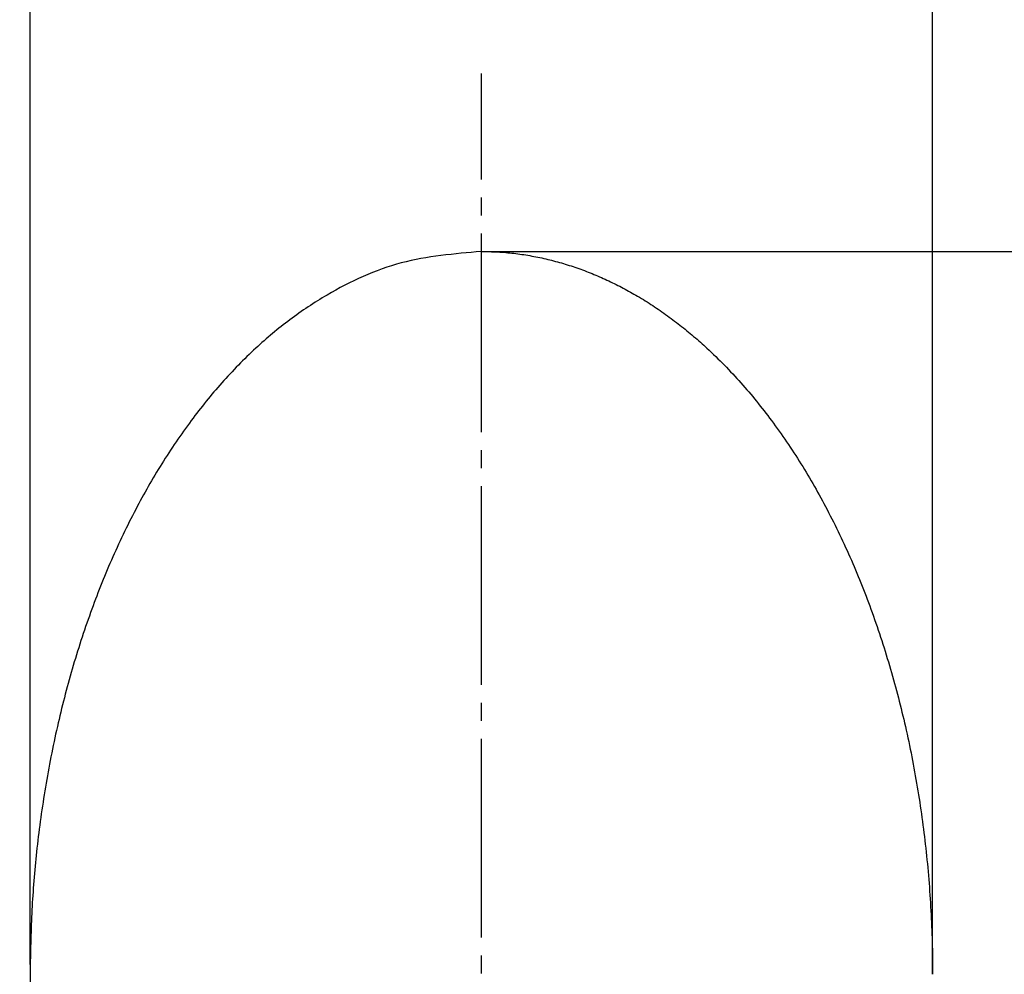
# Model space of a CAD drawing. Units: millimetres. Extents: x 0 to 1680, y 0 to 2376.
# Drawn here: x 1119 to 1174, y 1399 to 1452 of the extents above; entities that cross this region are included whole.
import ezdxf

# ---------------------------------------------------------------- set-up
doc = ezdxf.new("R2010")
doc.units = ezdxf.units.MM
doc.linetypes.add('DASH_CENTER', pattern=[14, 11, -1, 1, -1])
for name, color, linetype in [('1', 7, 'Continuous'), ('GRE_M', 7, 'Continuous'), ('中心線', 7, 'Continuous')]:
    doc.layers.add(name, color=color, linetype=linetype)
doc.styles.add('CONVERTER_12', font='txt.shx', dxfattribs={"width": 0.9})
doc.dimstyles.new('ME10_DIM_11', dxfattribs={"dimtxt": 28, "dimasz": 28, "dimexe": 8, "dimexo": 0, "dimgap": 8, "dimtad": 1, "dimdsep": 46, "dimtxsty": 'CONVERTER_12', "dimsah": 1, "dimcen": 0.09, "dimclrd": 2, "dimclre": 2, "dimclrt": 7, "dimadec": 0, "dimazin": 0, "dimtfac": 1, "dimtdec": 4, "dimtix": 1, "dimtmove": 0, "dimatfit": 3, "dimfxl": 1, "dimtolj": 1, "dimtzin": 0, "dimarcsym": 0})
doc.dimstyles.new('ME10_DIM_12', dxfattribs={"dimtxt": 28, "dimasz": 28, "dimexe": 8, "dimexo": 0, "dimgap": 8, "dimtad": 1, "dimdsep": 46, "dimtxsty": 'CONVERTER_12', "dimsah": 1, "dimcen": 0.09, "dimclrd": 2, "dimclre": 2, "dimclrt": 7, "dimadec": 0, "dimazin": 0, "dimtfac": 1, "dimtdec": 4, "dimtix": 1, "dimtmove": 0, "dimatfit": 3, "dimfxl": 1, "dimtolj": 1, "dimtzin": 0, "dimarcsym": 0})

# ---------------------------------------------------------------- blocks, each defined once
blk = doc.blocks.new('TOP', base_point=(929.152, 1090.188))
at = {"layer": 'GRE_M', "color": 7, "linetype": 'Continuous'}
for points, knots in [([(1145, 1439.004), (1143.502, 1438.877), (1140.505, 1438.624), (1136.982, 1437), (1134.367, 1435.265), (1132.418, 1433.627), (1130.592, 1431.755), (1128.854, 1429.609), (1127.26, 1427.261), (1125.784, 1424.67), (1124.469, 1421.917), (1123.298, 1418.961), (1122.299, 1415.882), (1121.467, 1412.652), (1120.815, 1409.339), (1120.359, 1406.014), (1120.074, 1402.73), (1120.026, 1400.575), (1120.002, 1399.498)], [0, 0, 0, 0, 4.480866, 8.963194, 11.43058, 13.898233, 16.581254, 19.264594, 22.173742, 25.083101, 28.20211, 31.321233, 34.61379, 37.906423, 41.322112, 44.737859, 47.970486, 51.203063, 51.203063, 51.203063, 51.203063]), ([(1145, 1439.004), (1145.301, 1439), (1145.902, 1438.993), (1146.8, 1438.913), (1147.689, 1438.784), (1148.569, 1438.604), (1149.438, 1438.377), (1150.294, 1438.103), (1151.135, 1437.787), (1151.959, 1437.429), (1152.766, 1437.032), (1153.58, 1436.583), (1154.396, 1436.081), (1155.212, 1435.525), (1156.002, 1434.932), (1156.766, 1434.306), (1157.593, 1433.571), (1158.47, 1432.717), (1159.385, 1431.735), (1160.253, 1430.711), (1161.1, 1429.621), (1161.922, 1428.466), (1162.715, 1427.246), (1163.46, 1425.996), (1164.175, 1424.689), (1164.858, 1423.325), (1165.506, 1421.906), (1166.106, 1420.466), (1166.668, 1418.98), (1167.192, 1417.449), (1167.676, 1415.875), (1168.112, 1414.287), (1168.505, 1412.667), (1168.855, 1411.015), (1169.16, 1409.335), (1169.418, 1407.646), (1169.629, 1405.94), (1169.795, 1404.219), (1169.913, 1402.483), (1169.984, 1400.744), (1170, 1399.577), (1170, 1398.982), (1170, 1398.967), (1170, 1398.96)], [0, 0, 0, 0, 0.903069, 1.80299, 2.701127, 3.598512, 4.495871, 5.393638, 6.291986, 7.190851, 8.089957, 8.988844, 9.976454, 10.963751, 11.95111, 12.938593, 13.925972, 15.267974, 16.6098, 17.951797, 19.293768, 20.74873, 22.203545, 23.658478, 25.113403, 26.673211, 28.23291, 29.792681, 31.352448, 32.998967, 34.645419, 36.291916, 37.938412, 39.646459, 41.354462, 43.062493, 44.770541, 46.510466, 48.250362, 49.990248, 51.730117, 51.752212, 51.774307, 51.774307, 51.774307, 51.774307]), ([(1120.002, 1399.498), (1120.001, 1399.416), (1120, 1399.251), (1119.998, 1397.927), (1120.062, 1395.524), (1120.37, 1391.818), (1120.919, 1387.895), (1121.555, 1385.172), (1121.874, 1383.811)], [0, 0, 0, 0, 0.246945, 0.493889, 3.973223, 7.452811, 11.647239, 15.839763, 15.839763, 15.839763, 15.839763])]:
    blk.add_open_spline(points, degree=3, knots=knots, dxfattribs=at)
blk = doc.blocks.new('*D4')
at = {"layer": '1', "color": 2, "linetype": 'Continuous'}
for p, q in [((1120.002, 1399.498), (1120.002, 1533.394)), ((1170, 1398.96), (1170, 1533.394)), ((1064.002, 1525.394), (1120.002, 1525.394)), ((1120.002, 1525.394), (1170, 1525.394)), ((1170, 1525.394), (1226, 1525.394))]:
    blk.add_line(p, q, dxfattribs=at)
at = {"layer": '1', "color": 2}
for points in [[(1092.002, 1521.708), (1092.002, 1529.081), (1120.002, 1525.394)], [(1198, 1529.081), (1198, 1521.708), (1170, 1525.394)]]:
    blk.add_solid(points, dxfattribs=at)
at = {"layer": '1', "color": 7, "insert": (1126.101, 1533.394), "char_height": 28, "attachment_point": 7, "rotation": 0.0001, "line_spacing_factor": 0.60024, "style": 'CONVERTER_12'}
blk.add_mtext('50', dxfattribs=at)
blk = doc.blocks.new('*D5')
at = {"layer": '1', "color": 2, "linetype": 'Continuous'}
for p, q in [((1145, 1439.004), (1316.5, 1439.004)), ((1308.5, 554.996), (1308.5, 1439.004)), ((1145, 554.996), (1316.5, 554.996))]:
    blk.add_line(p, q, dxfattribs=at)
at = {"layer": '1', "color": 2}
for points in [[(1312.186, 1411.004), (1304.814, 1411.004), (1308.5, 1439.004)], [(1304.814, 582.996), (1312.186, 582.996), (1308.5, 554.996)]]:
    blk.add_solid(points, dxfattribs=at)
at = {"layer": '1', "color": 7, "insert": (1300.5, 951.171), "char_height": 28, "attachment_point": 7, "rotation": 90, "line_spacing_factor": 0.60024, "style": 'CONVERTER_12'}
blk.add_mtext('L1', dxfattribs=at)

msp = doc.modelspace()

# ---------------------------------------------------------------- linework, layer by layer
at = {"layer": '中心線', "color": 2, "linetype": 'DASH_CENTER'}
msp.add_line((1145, 547), (1145, 1448.861), dxfattribs=at)

# ---------------------------------------------------------------- block references
msp.add_blockref('TOP', (929.152, 1090.188))

# ---------------------------------------------------------------- dimensions: what is measured, and where the dimension line sits
at = {"layer": '1'}
dim = msp.add_linear_dim(base=(1120.002, 1525.394), p1=(1170, 1398.96), p2=(1120.002, 1399.498), dimstyle='ME10_DIM_11', dxfattribs=at)
dim.commit()
dim.dimension.update_dxf_attribs({"geometry": '*D4', "text_midpoint": (1147.101, 1547.394), "text_rotation": 0.0001})
dim = msp.add_linear_dim(base=(1308.5, 554.996), p1=(1145, 1439.004), p2=(1145, 554.996), angle=90, text='L1', dimstyle='ME10_DIM_12', dxfattribs=at)
dim.commit()
dim.dimension.update_dxf_attribs({"geometry": '*D5', "text_midpoint": (1286.5, 967.971), "text_rotation": 90})

doc.saveas('drawing.dxf')
